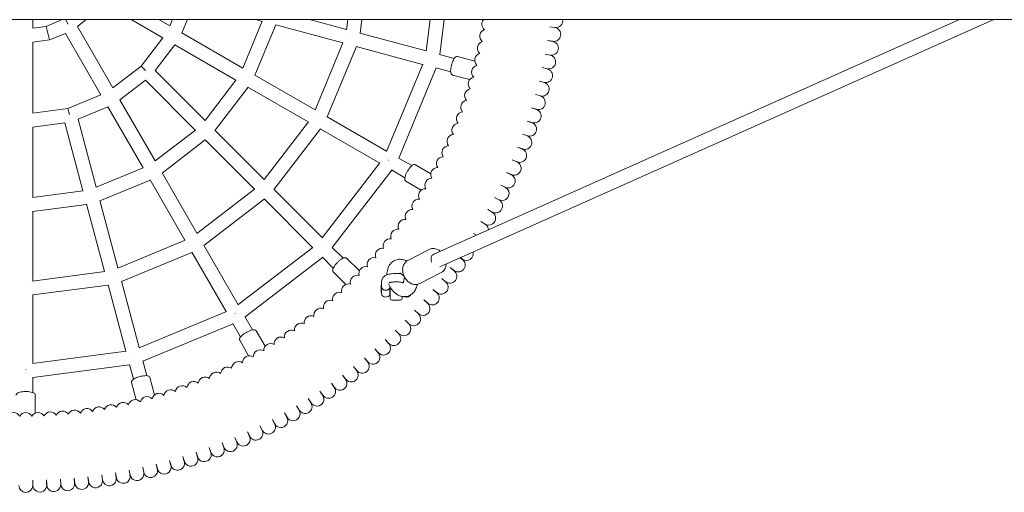
# Model space of a CAD drawing. Units: millimetres. Extents: x -138 to 6636, y -4413 to 3613.
# Drawn here: x 1593 to 2729, y -767 to -221 of the extents above; entities that cross this region are included whole.
import ezdxf

# ---------------------------------------------------------------- set-up
doc = ezdxf.new("R2010")
doc.units = ezdxf.units.MM

# ---------------------------------------------------------------- blocks, each defined once
blk = doc.blocks.new('Side-by-Side-Swing')
at = {"lineweight": 0}
for p, q in [((104.3, -221.2), (3095.7, -221.2)), ((1608, -231), (1608, -221.2)), ((1642, -221.2), (1623.4, -229)), ((1648.9, -226.4), (1645.9, -221.2)), ((1669.7, -221.2), (1659.6, -229)), ((1758.2, -242.3), (1721.7, -221.2)), ((1766.2, -228.5), (1753.7, -221.2)), ((1769.2, -221.2), (1766.2, -228.5)), ((1786.5, -221.2), (1780.2, -236.5)), ((1872.9, -223.1), (1850.5, -277.3)), ((1865.7, -221.2), (1872.9, -223.2)), ((1927.5, -221.2), (1970.2, -232.7)), ((1970.2, -232.9), (1971.7, -221.2)), ((1985.8, -236.8), (1987.8, -221.2)), ((2066.9, -221.2), (2062.1, -257.6)), ((2677.8, -221.2), (2070.9, -491.9)), ((2083, -221.2), (2077.7, -261.5)), ((2717.1, -221.2), (2077.7, -506.4)), ((1623.4, -229), (1608, -231)), ((1625.5, -236.8), (1623.4, -229)), ((1627.5, -244.5), (1625.5, -236.8)), ((1645.8, -237), (1627.5, -244.5)), ((1686.7, -307.9), (1645.7, -237)), ((1700.6, -299.9), (1659.6, -229)), ((1850.5, -277.2), (1780.1, -236.5)), ((1888.5, -227.3), (1864.5, -285.2)), ((1888.4, -227.3), (1966, -248.1)), ((1985.6, -236.8), (2062.1, -257.3)), ((2204.8, -229.5), (2210.7, -230.2)), ((2210.7, -230.4), (2204.8, -229.5)), ((1627.5, -244.5), (1608, -247.1)), ((1608, -329), (1608, -247.1)), ((1758.2, -242.3), (1733.2, -274.9)), ((1934, -325.6), (1966.1, -247.9)), ((1975.2, -242.3), (1975.2, -242.3)), ((2202.3, -245.3), (2208.2, -246.2)), ((2208.1, -246.3), (2202.3, -245.3)), ((1772.2, -250.4), (1749.5, -279.9)), ((1842.5, -291), (1772.1, -250.4)), ((1948, -333.4), (1981.6, -252.3)), ((1981.4, -252.2), (2058, -272.8)), ((2199.4, -261), (2205.2, -262.1)), ((2205.2, -262.2), (2199.4, -261)), ((2058.1, -272.4), (2016.3, -373.3)), ((2066.7, -266.8), (2066.6, -266.8)), ((2077.4, -261.4), (2094.5, -266)), ((2118.1, -269.2), (2098.1, -263.8)), ((1733.2, -274.9), (1700.5, -300)), ((1738.2, -279.9), (1733.2, -274.9)), ((1806.9, -337.4), (1749.4, -279.9)), ((2073.6, -276.9), (2030.4, -381)), ((2073.3, -276.8), (2090.4, -281.4)), ((2196.1, -276.6), (2201.9, -277.9)), ((2201.8, -278), (2196.1, -276.6)), ((1738.2, -291.2), (1708.6, -313.9)), ((1795.6, -348.7), (1738.1, -291.2)), ((1842.6, -290.9), (1806.9, -337.5)), ((1934, -325.4), (1864.4, -285.2)), ((2112.4, -290.4), (2092.4, -285.1)), ((2192.4, -292.2), (2198.1, -293.6)), ((2198, -293.7), (2192.4, -292.2)), ((1856.5, -299.1), (1818.4, -348.8)), ((1926, -339.2), (1856.4, -299)), ((1686.7, -307.9), (1648.7, -323.7)), ((1749.3, -384.3), (1708.6, -313.9)), ((2188.2, -307.6), (2193.9, -309.2)), ((2193.9, -309.3), (2188.2, -307.6)), ((1648.7, -323.7), (1608, -329)), ((1650.6, -330.5), (1648.7, -323.7)), ((1694.8, -321.9), (1660.4, -336.2)), ((1735.4, -392.3), (1694.7, -321.9)), ((2183.7, -323), (2189.3, -324.7)), ((2189.3, -324.8), (2183.7, -323)), ((1644.9, -340.3), (1608, -345.2)), ((1665.9, -418.8), (1644.9, -340.2)), ((1681.4, -414.6), (1660.4, -336.1)), ((1875, -405.7), (1926.2, -339.1)), ((1936.4, -336), (1936.4, -336)), ((2016.5, -373), (1947.8, -333.3)), ((2178.7, -338.2), (2184.3, -340)), ((2184.3, -340.2), (2178.7, -338.2)), ((1608, -426.4), (1608, -345.1)), ((1795.7, -348.6), (1749.2, -384.3)), ((1875.1, -405.6), (1818.3, -348.7)), ((1886.6, -417), (1940, -347.3)), ((2008.5, -386.8), (1939.8, -347.2)), ((1807, -360.1), (1757.3, -398.3)), ((1863.8, -416.9), (1807, -360)), ((2173.4, -353.3), (2178.9, -355.3)), ((2178.9, -355.4), (2173.4, -353.3)), ((2167.7, -368.2), (2173.2, -370.3)), ((2173.1, -370.5), (2167.7, -368.2)), ((2018.5, -383.4), (2018.4, -383.3)), ((2045.5, -389.7), (2030.2, -380.9)), ((2161.5, -383), (2167, -385.3)), ((2166.9, -385.4), (2161.5, -383)), ((1735.5, -392.2), (1681.3, -414.7)), ((2008.7, -386.5), (1942.2, -473.1)), ((2022.4, -394.9), (1953.8, -484.3)), ((2037.5, -403.6), (2022.2, -394.7)), ((2067.5, -399), (2049.6, -388.6)), ((2155, -397.6), (2160.4, -400)), ((2160.3, -400.2), (2155, -397.6)), ((1743.5, -406.3), (1685.6, -430.2)), ((1783.6, -475.8), (1743.4, -406.1)), ((1797.5, -467.8), (1757.3, -398.1)), ((2056.5, -418), (2038.6, -407.7)), ((1666.1, -418.8), (1607.9, -426.4)), ((1797.3, -467.9), (1864, -416.8)), ((1874.6, -416.4), (1874.7, -416.4)), ((1942.4, -472.9), (1886.4, -416.8)), ((2148.1, -412.1), (2153.5, -414.6)), ((2153.4, -414.7), (2148.1, -412.1)), ((1706.4, -507.8), (1685.5, -430.1)), ((1805.6, -481.8), (1875.2, -428.3)), ((1931.1, -484.2), (1875.1, -428.2)), ((2140.9, -426.3), (2146.1, -429)), ((2146, -429.1), (2140.9, -426.3)), ((1670.1, -434.4), (1608, -442.6)), ((1608, -522.9), (1608, -442.4)), ((1690.9, -511.9), (1670.1, -434.3)), ((2133.2, -440.4), (2138.4, -443.2)), ((2138.3, -443.3), (2133.2, -440.4)), ((2125.2, -454.2), (2130.3, -457.2)), ((2130.3, -457.3), (2125.2, -454.2)), ((1706.2, -507.9), (1783.8, -475.7)), ((2116.9, -467.9), (2120.2, -469.9)), ((2120.1, -470), (2116.9, -467.9)), ((1794.2, -478.1), (1794.2, -478.1)), ((1845.1, -550.2), (1805.4, -481.6)), ((1931.4, -484), (1844.8, -550.4)), ((1941.7, -483.4), (1941.6, -483.3)), ((1966.2, -496.6), (1953.6, -484.1)), ((2065.6, -486.5), (2040.9, -499.1)), ((1710.5, -523.4), (1791.7, -489.8)), ((1831.2, -558.2), (1791.6, -489.6)), ((1942.5, -495.6), (1853.1, -564.2)), ((1954.8, -507.9), (1942.3, -495.4)), ((1985, -511.2), (1970.3, -496.5)), ((2103.9, -497.9), (2101.1, -496)), ((2101.2, -495.9), (2104, -497.8)), ((2089.7, -507.4), (2094.5, -510.9)), ((2094.4, -511), (2089.7, -507.4)), ((1607.8, -522.9), (1691.1, -511.9)), ((1700.5, -516.9), (1700.5, -516.9)), ((1969.4, -526.7), (1954.8, -512.1)), ((2036.4, -516.8), (2032.1, -513.9)), ((2036, -524.1), (2036.9, -518)), ((2079.3, -513.2), (2054.6, -525.9)), ((2080, -520.1), (2084.6, -523.7)), ((2084.5, -523.8), (2080, -520.1)), ((1600, -530.2), (1600, -530.2)), ((1608, -539), (1695.1, -527.5)), ((1715.5, -603.9), (1695, -527.3)), ((1731, -599.7), (1710.5, -523.2)), ((2010.2, -527.9), (2010.7, -527)), ((2010.2, -527.9), (2010.2, -535.6)), ((2010.7, -529.9), (2010.7, -522.9)), ((2010.7, -537.3), (2010.7, -529.9)), ((2020.3, -529.9), (2020.3, -529.4)), ((2020.3, -529.9), (2020.3, -537.3)), ((2020.5, -542.8), (2020.5, -529.7)), ((2069.9, -532.6), (2074.5, -536.3)), ((2074.4, -536.4), (2069.9, -532.6)), ((1608, -618), (1608, -538.8)), ((2010.2, -535.6), (2010.7, -536.6)), ((2020.3, -536.6), (2020.5, -536.6)), ((2022.5, -544.8), (2032.5, -544.8)), ((2034.5, -540.7), (2034.5, -542.8)), ((2059.5, -544.7), (2064, -548.5)), ((2063.9, -548.7), (2059.5, -544.7)), ((2048.8, -556.6), (2053.2, -560.6)), ((2053.1, -560.7), (2048.8, -556.6)), ((1831.5, -558.1), (1730.7, -599.9)), ((1841.6, -560.2), (1841.5, -560.1)), ((1861.8, -579.3), (1853, -563.9)), ((1839.3, -572.2), (1735.2, -615.3)), ((1848, -587.3), (1839.1, -571.9)), ((2026.5, -579.5), (2030.6, -583.7)), ((2030.5, -583.8), (2026.5, -579.5)), ((2037.8, -568.2), (2042, -572.3)), ((2041.9, -572.4), (2037.8, -568.2)), ((1876.3, -598.2), (1865.9, -580.3)), ((2014.9, -590.5), (2018.9, -594.8)), ((2018.8, -594.9), (2014.9, -590.5)), ((1857.2, -609.2), (1846.9, -591.3)), ((2003, -601.3), (2006.9, -605.6)), ((2006.8, -605.7), (2003, -601.3)), ((1715.9, -603.8), (1607.7, -618.1)), ((1725.1, -608.5), (1725, -608.4)), ((1990.8, -611.6), (1994.6, -616.1)), ((1994.5, -616.2), (1990.8, -611.6)), ((1600, -625), (1600, -624.8)), ((1719.7, -619.5), (1608, -634.2)), ((1724.2, -636.3), (1719.6, -619.2)), ((1739.7, -632.1), (1735.1, -615)), ((1978.4, -621.7), (1982.1, -626.3)), ((1982, -626.4), (1978.4, -621.7)), ((1608, -651.6), (1608, -633.9)), ((1748.7, -654.2), (1743.3, -634.2)), ((1965.7, -631.5), (1969.3, -636.1)), ((1969.1, -636.2), (1965.7, -631.5)), ((1727.4, -659.9), (1722.1, -639.9)), ((1952.7, -640.9), (1956.2, -645.6)), ((1956.1, -645.7), (1952.7, -640.9)), ((1611, -675.2), (1611, -654.5)), ((1926.1, -658.6), (1929.3, -663.6)), ((1929.2, -663.7), (1926.1, -658.6)), ((1939.5, -649.9), (1942.9, -654.8)), ((1942.8, -654.9), (1939.5, -649.9)), ((1912.5, -667), (1915.6, -672)), ((1915.4, -672.1), (1912.5, -667)), ((1898.6, -675), (1901.6, -680.1)), ((1901.4, -680.2), (1898.6, -675)), ((1870.3, -689.9), (1873, -695.1)), ((1872.8, -695.2), (1870.3, -689.9)), ((1884.6, -682.6), (1887.4, -687.8)), ((1887.2, -687.9), (1884.6, -682.6)), ((1841.3, -703.3), (1843.6, -708.7)), ((1843.5, -708.7), (1841.3, -703.3)), ((1855.9, -696.8), (1858.4, -702.1)), ((1858.3, -702.2), (1855.9, -696.8)), ((1811.5, -715.1), (1813.6, -720.6)), ((1813.5, -720.7), (1811.5, -715.1)), ((1826.5, -709.4), (1828.7, -714.8)), ((1828.6, -714.9), (1826.5, -709.4)), ((1781.2, -725.4), (1783.1, -731)), ((1782.9, -731.1), (1781.2, -725.4)), ((1796.5, -720.5), (1798.4, -726)), ((1798.3, -726.1), (1796.5, -720.5)), ((1734.9, -737.9), (1736.3, -743.6)), ((1736.1, -743.6), (1734.9, -737.9)), ((1750.4, -734.1), (1752, -739.8)), ((1751.8, -739.8), (1750.4, -734.1)), ((1765.9, -730), (1767.6, -735.6)), ((1767.4, -735.7), (1765.9, -730)), ((1671.8, -748.7), (1672.6, -754.5)), ((1672.5, -754.5), (1671.8, -748.7)), ((1687.7, -746.6), (1688.6, -752.4)), ((1688.5, -752.4), (1687.7, -746.6)), ((1703.5, -744.1), (1704.6, -749.9)), ((1704.4, -749.9), (1703.5, -744.1)), ((1719.2, -741.2), (1720.5, -746.9)), ((1720.3, -747), (1719.2, -741.2)), ((1608, -752.9), (1608.2, -758.8)), ((1608, -758.8), (1608, -752.9)), ((1624, -752.5), (1624.3, -758.3)), ((1624.1, -758.3), (1624, -752.5)), ((1640, -751.6), (1640.4, -757.5)), ((1640.3, -757.5), (1640, -751.6)), ((1655.9, -750.4), (1656.5, -756.2)), ((1656.4, -756.2), (1655.9, -750.4))]:
    blk.add_line(p, q, dxfattribs=at)
for centre, radius, start, end in [((2134.3, -226.4), 8, 139.9284, 232.5242), ((2211.7, -222.3), 8, 262.5, 7.5676), ((2131.9, -240.3), 8, 107.9758, 231.0242), ((2209.4, -238.3), 8, 261, 81), ((2129.2, -254.2), 8, 106.4758, 229.5242), ((2206.7, -254.2), 8, 259.5, 79.5), ((2126.1, -268), 8, 104.9758, 228.0242), ((2203.5, -270), 8, 258, 78), ((2122.6, -281.8), 8, 103.4758, 226.5242), ((2200, -285.8), 8, 256.5, 76.5), ((2118.7, -295.4), 8, 101.9758, 225.0242), ((2196, -301.4), 8, 255, 75), ((2114.5, -308.9), 8, 100.4758, 223.5242), ((2110, -322.3), 8, 98.9758, 222.0242), ((2191.6, -317), 8, 253.5, 73.5), ((2105.1, -335.6), 8, 97.4758, 220.5242), ((2186.8, -332.4), 8, 252, 72), ((2099.8, -348.8), 8, 95.9758, 219.0242), ((2181.6, -347.7), 8, 250.5, 70.5), ((2094.2, -361.8), 8, 94.4758, 217.5242), ((2176, -362.9), 8, 249, 69), ((2088.3, -374.7), 8, 92.9758, 216.0242), ((2170, -377.9), 8, 247.5, 67.5), ((2082, -387.4), 8, 91.4758, 214.5242), ((2163.7, -392.7), 8, 246, 66), ((2075.4, -399.9), 8, 89.9758, 213.0242), ((2068.5, -412.3), 8, 88.4758, 211.5242), ((2156.9, -407.4), 8, 244.5, 64.5), ((2061.3, -424.4), 8, 86.9758, 210.0242), ((2149.8, -421.9), 8, 243, 63), ((2053.7, -436.4), 8, 85.4758, 208.5242), ((2142.2, -436.2), 8, 241.5, 61.5), ((2045.9, -448.2), 8, 83.9758, 207.0242), ((2037.7, -459.7), 8, 82.4758, 205.5242), ((2134.3, -450.3), 8, 240, 60), ((2029.2, -471.1), 8, 80.9758, 204.0242), ((2126.1, -464.1), 8, 2.6367, 58.5), ((2020.4, -482.2), 8, 79.4758, 202.5242), ((2011.4, -493.1), 8, 77.9758, 201.0242), ((2002, -503.8), 8, 76.4758, 199.5242), ((2099.2, -504.4), 8, 234, 54), ((2108.5, -491.2), 8, 235.5, 14.3648), ((1992.4, -514.2), 8, 74.9758, 198.0242), ((2089.5, -517.4), 8, 232.5, 52.5), ((1982.5, -524.3), 8, 73.4758, 196.5242), ((1972.4, -534.2), 8, 71.9758, 195.0242), ((2079.5, -530), 8, 231, 51), ((1951.4, -553.1), 8, 68.9758, 192.0242), ((1962, -543.8), 8, 70.4758, 193.5242), ((2014.7, -537.3), 4, 180, 261.7868), ((2015.5, -531.8), 9.6, 261.7868, 278.2132), ((2016.3, -537.3), 4, 278.2132, 0), ((2022.5, -542.8), 2, 180, 270), ((2032.5, -542.8), 2, 270, 0), ((2038.7, -537.3), 4, 244.1562, 261.7868), ((2039.5, -531.8), 9.6, 261.7868, 278.2132), ((2040.3, -537.3), 4, 278.2132, 333.957), ((2069.2, -542.5), 8, 229.5, 49.5), ((1940.5, -562.2), 8, 67.4758, 190.5242), ((2058.5, -554.6), 8, 228, 48), ((1929.3, -571), 8, 65.9758, 189.0242), ((2047.6, -566.5), 8, 226.5, 46.5), ((1918, -579.4), 8, 64.4758, 187.5242), ((2036.3, -578), 8, 225, 45), ((1894.6, -595.5), 8, 61.4758, 184.5242), ((1906.4, -587.6), 8, 62.9758, 186.0242), ((2024.7, -589.3), 8, 223.5, 43.5), ((1870.5, -610.3), 8, 58.4758, 181.5242), ((1882.7, -603), 8, 59.9758, 183.0242), ((2012.9, -600.3), 8, 222, 42), ((1858.1, -617.2), 8, 56.9758, 180.0242), ((2000.7, -610.9), 8, 220.5, 40.5), ((1832.9, -630.1), 8, 53.9758, 177.0242), ((1845.6, -623.8), 8, 55.4758, 178.5242), ((1988.3, -621.3), 8, 219, 39), ((1807, -641.6), 8, 50.9758, 174.0242), ((1820, -636), 8, 52.4758, 175.5242), ((1962.7, -640.9), 8, 216, 36), ((1975.6, -631.3), 8, 217.5, 37.5), ((1780.6, -651.7), 8, 47.9758, 171.0242), ((1793.9, -646.8), 8, 49.4758, 172.5242), ((1949.5, -650.2), 8, 214.5, 34.5), ((1740, -664.3), 8, 43.4758, 166.5242), ((1753.7, -660.5), 8, 44.9758, 168.0242), ((1767.2, -656.3), 8, 46.4758, 169.5242), ((1936, -659.2), 8, 213, 33), ((1670.6, -678.1), 8, 35.9758, 159.0242), ((1684.6, -676.1), 8, 37.4758, 160.5242), ((1698.6, -673.7), 8, 38.9758, 162.0242), ((1712.5, -670.9), 8, 40.4758, 163.5242), ((1726.3, -667.8), 8, 41.9758, 165.0242), ((1922.4, -667.8), 8, 211.5, 31.5), ((1585.8, -682.6), 8, 26.9758, 150.0242), ((1600, -682.8), 8, 28.4758, 151.5242), ((1614.2, -682.6), 8, 29.9758, 153.0242), ((1628.3, -682), 8, 31.4758, 154.5242), ((1642.4, -681.1), 8, 32.9758, 156.0242), ((1656.5, -679.8), 8, 34.4758, 157.5242), ((1894.4, -684), 8, 208.5, 28.5), ((1908.5, -676.1), 8, 210, 30), ((1880.1, -691.5), 8, 207, 27), ((1851, -705.4), 8, 204, 24), ((1865.6, -698.6), 8, 205.5, 25.5), ((1821.1, -717.8), 8, 201, 21), ((1836.1, -711.8), 8, 202.5, 22.5), ((1790.7, -728.6), 8, 198, 18), ((1806, -723.4), 8, 199.5, 19.5), ((1759.7, -737.7), 8, 195, 15), ((1775.2, -733.3), 8, 196.5, 16.5), ((1696.5, -751.2), 8, 189, 9), ((1712.4, -748.4), 8, 190.5, 10.5), ((1728.3, -745.3), 8, 192, 12), ((1744, -741.7), 8, 193.5, 13.5), ((1600, -758.8), 8, 180, 0), ((1616.2, -758.5), 8, 181.5, 1.5), ((1632.3, -757.9), 8, 183, 3), ((1648.4, -756.9), 8, 184.5, 4.5), ((1664.5, -755.4), 8, 186, 6), ((1680.5, -753.5), 8, 187.5, 7.5)]:
    blk.add_arc(centre, radius, start, end, dxfattribs=at)
for centre, major_axis, ratio, start_param, end_param in [((2074.2, -499), (-3.64, 7.12), 0.760413, -0.289681, 1.553478), ((2015.5, -529), (4.8, 0), 0.944968, -1.860548, -1.281045)]:
    blk.add_ellipse(centre, major_axis=major_axis, ratio=ratio, start_param=start_param, end_param=end_param, dxfattribs=at)
for points, knots in [([(2098.1, -263.8), (2097.8, -263.7), (2097.4, -263.8), (2096.6, -264), (2096.2, -264.2), (2095.2, -265), (2094.7, -265.7), (2093.7, -267.3), (2093.2, -268.2), (2092.4, -270.2), (2092, -271.3), (2091.3, -273.4), (2091, -274.5), (2090.6, -276.7), (2090.5, -277.8), (2090.3, -279.8), (2090.3, -280.7), (2090.5, -282.4), (2090.7, -283.2), (2091.1, -284.1), (2091.3, -284.4), (2091.8, -284.8), (2092.1, -285), (2092.4, -285.1)], [6.200728, 6.200728, 6.200728, 6.200728, 6.378954, 6.378954, 6.615992, 6.615992, 6.984405, 6.984405, 7.332126, 7.332126, 7.665179, 7.665179, 7.994281, 7.994281, 8.324127, 8.324127, 8.660228, 8.660228, 9.016237, 9.016237, 9.179279, 9.179279, 9.342321, 9.342321, 9.342321, 9.342321]), ([(2049.6, -388.6), (2049.2, -388.4), (2048.9, -388.3), (2048, -388.3), (2047.6, -388.5), (2046.4, -389), (2045.8, -389.5), (2044.4, -390.8), (2043.7, -391.6), (2042.3, -393.3), (2041.7, -394.2), (2040.5, -396.1), (2039.9, -397.1), (2039, -399.1), (2038.5, -400.1), (2037.9, -402), (2037.6, -402.9), (2037.4, -404.6), (2037.3, -405.4), (2037.6, -406.4), (2037.7, -406.7), (2038, -407.2), (2038.3, -407.5), (2038.6, -407.7)], [4.712389, 4.712389, 4.712389, 4.712389, 4.890614, 4.890614, 5.127653, 5.127653, 5.496066, 5.496066, 5.843786, 5.843786, 6.17684, 6.17684, 6.505942, 6.505942, 6.835788, 6.835788, 7.171889, 7.171889, 7.527897, 7.527897, 7.69094, 7.69094, 7.853982, 7.853982, 7.853982, 7.853982]), ([(2078.6, -488.5), (2078.1, -488.1), (2077.5, -487.7), (2075.6, -486.5), (2074.2, -486), (2071.4, -485.3), (2070, -485.3), (2067.6, -485.7), (2066.6, -486), (2065.6, -486.5)], [5.614203, 5.614203, 5.614203, 5.614203, 5.763717, 5.763717, 6.097726, 6.097726, 6.412557, 6.412557, 6.654296, 6.654296, 6.654296, 6.654296]), ([(1970.3, -496.5), (1970.1, -496.3), (1969.7, -496.1), (1968.9, -495.9), (1968.5, -495.9), (1967.2, -496.1), (1966.4, -496.4), (1964.8, -497.3), (1963.9, -497.9), (1962.2, -499.2), (1961.3, -499.9), (1959.6, -501.4), (1958.9, -502.3), (1957.4, -503.9), (1956.7, -504.8), (1955.6, -506.5), (1955.1, -507.3), (1954.4, -508.8), (1954.2, -509.6), (1954.2, -510.6), (1954.2, -510.9), (1954.4, -511.6), (1954.5, -511.9), (1954.8, -512.1)], [4.712389, 4.712389, 4.712389, 4.712389, 4.890614, 4.890614, 5.127653, 5.127653, 5.496066, 5.496066, 5.843786, 5.843786, 6.17684, 6.17684, 6.505942, 6.505942, 6.835788, 6.835788, 7.171889, 7.171889, 7.527897, 7.527897, 7.69094, 7.69094, 7.853982, 7.853982, 7.853982, 7.853982]), ([(2039.7, -499.8), (2038.3, -499), (2036.7, -498.4), (2033.1, -497.7), (2031.2, -497.6), (2027.7, -498.3), (2026.1, -498.9), (2023.3, -500.6), (2022, -501.7), (2019.8, -504.3), (2018.9, -505.9), (2017.5, -509.6), (2017.1, -511.6), (2016.8, -514.4), (2016.8, -515.1), (2016.8, -515.8)], [5.876962, 5.876962, 5.876962, 5.876962, 6.136862, 6.136862, 6.405858, 6.405858, 6.638997, 6.638997, 6.876504, 6.876504, 7.150958, 7.150958, 7.483698, 7.483698, 7.590655, 7.590655, 7.590655, 7.590655]), ([(2054.6, -525.9), (2053.5, -526.4), (2052.3, -526.8), (2049.8, -527), (2048.5, -526.9), (2045.8, -526.3), (2044.5, -525.7), (2042, -524.2), (2040.8, -523.2), (2038.6, -520.8), (2037.7, -519.5), (2036.2, -516.6), (2035.7, -515.1), (2035, -511.9), (2034.9, -510.3), (2035.1, -507.3), (2035.5, -505.8), (2036.6, -503.1), (2037.4, -502), (2039.1, -500.3), (2040, -499.6), (2040.9, -499.1)], [2.770482, 2.770482, 2.770482, 2.770482, 3.053787, 3.053787, 3.34756, 3.34756, 3.663939, 3.663939, 3.998052, 3.998052, 4.33881, 4.33881, 4.680706, 4.680706, 5.021495, 5.021495, 5.355504, 5.355504, 5.670335, 5.670335, 5.912074, 5.912074, 5.912074, 5.912074]), ([(2079.3, -513.2), (2080.4, -512.6), (2081.4, -511.9), (2083.1, -510), (2083.8, -508.9), (2084.8, -506.4), (2085.1, -505), (2085.2, -503.4), (2085.2, -503.2), (2085.2, -503.1)], [3.5127037, 3.5127037, 3.5127037, 3.5127037, 3.7960086, 3.7960086, 4.0897822, 4.0897822, 4.4061613, 4.4061613, 4.439772, 4.439772, 4.439772, 4.439772]), ([(2010.7, -522.9), (2010.7, -522.1), (2010.9, -521.3), (2011.4, -519.9), (2011.8, -519.3), (2012.8, -518.1), (2013.4, -517.6), (2015.2, -516.3), (2016.5, -515.8), (2019.4, -514.9), (2021.2, -514.6), (2024.6, -514.2), (2026.3, -514.1), (2029.5, -514.1), (2031.1, -514.3), (2032.8, -514.5), (2032.9, -514.5), (2033, -514.5)], [3.141593, 3.141593, 3.141593, 3.141593, 3.264212, 3.264212, 3.402021, 3.402021, 3.596906, 3.596906, 3.956202, 3.956202, 4.376647, 4.376647, 4.742397, 4.742397, 5.099059, 5.099059, 5.121824, 5.121824, 5.121824, 5.121824]), ([(2032.1, -513.9), (2031.9, -513.8), (2031.7, -513.7), (2031.7, -513.7), (2031.7, -513.7), (2031.7, -513.7)], [5.7972567, 5.7972567, 5.7972567, 5.7972567, 6.0008264, 6.0008264, 6.0709471, 6.0709471, 6.0709471, 6.0709471]), ([(2010.7, -529.9), (2010.7, -529.9), (2010.7, -529.9), (2010.7, -530.2), (2010.8, -530.6), (2011.1, -531.3), (2011.3, -531.6), (2011.9, -532.3), (2012.3, -532.6), (2013.2, -533.1), (2013.6, -533.2), (2014.1, -533.4)], [-0.007665, -0.007665, -0.007665, -0.007665, 0, 0, 2.405886, 2.405886, 4.613511, 4.613511, 6.748595, 6.748595, 8.681743, 8.681743, 8.681743, 8.681743]), ([(2016.9, -533.4), (2017.4, -533.2), (2017.8, -533.1), (2018.7, -532.6), (2019.1, -532.3), (2019.7, -531.6), (2019.9, -531.3), (2020.2, -530.6), (2020.3, -530.2), (2020.3, -529.9), (2020.3, -529.9), (2020.3, -529.9)], [0, 0, 0, 0, 1.916204, 1.916204, 4.032575, 4.032575, 6.220851, 6.220851, 8.60565, 8.60565, 8.613248, 8.613248, 8.613248, 8.613248]), ([(2018.8, -526.1), (2019, -526.6), (2019.2, -527.1), (2020.4, -529.8), (2021.7, -531.8), (2024.7, -535.5), (2026.4, -537.1), (2030.3, -539.5), (2032.3, -540.3), (2036.4, -541), (2038.2, -541), (2041.7, -540.2), (2043.2, -539.5), (2046, -537.7), (2047.2, -536.5), (2049.4, -533.8), (2050.2, -532.1), (2051.2, -529.3), (2051.5, -528), (2051.8, -526.8)], [8.146934, 8.146934, 8.146934, 8.146934, 8.229996, 8.229996, 8.605366, 8.605366, 8.977756, 8.977756, 9.310338, 9.310338, 9.573228, 9.573228, 9.805129, 9.805129, 10.045092, 10.045092, 10.325187, 10.325187, 10.522853, 10.522853, 10.522853, 10.522853]), ([(2019.4, -525.1), (2019.4, -525.1), (2019.4, -525.1), (2019.7, -525), (2019.9, -524.9), (2020.5, -524.6), (2021, -524.5), (2022.1, -524.2), (2022.8, -524.1), (2024.4, -523.9), (2025.3, -523.8), (2027.2, -523.7), (2028.2, -523.7), (2030.1, -523.8), (2031, -523.9), (2032.7, -524.2), (2033.4, -524.3), (2034.5, -524.6), (2034.9, -524.8), (2035.1, -524.9)], [3.56497, 3.56497, 3.56497, 3.56497, 3.700788, 3.700788, 3.869295, 3.869295, 4.077024, 4.077024, 4.321549, 4.321549, 4.590943, 4.590943, 4.871667, 4.871667, 5.151577, 5.151577, 5.417363, 5.417363, 5.631329, 5.631329, 5.631329, 5.631329]), ([(2035.6, -525.5), (2035.6, -525.5), (2035.6, -525.5), (2035.6, -525.5), (2035.6, -525.3), (2035.8, -524.9), (2035.9, -524.6), (2036, -524.2), (2036, -524.2), (2036, -524.1)], [10.0569283, 10.0569283, 10.0569283, 10.0569283, 10.0731584, 10.0731584, 10.3120952, 10.3120952, 10.5161693, 10.5161693, 10.5300553, 10.5300553, 10.5300553, 10.5300553]), ([(1865.9, -580.3), (1865.7, -580), (1865.4, -579.7), (1864.7, -579.3), (1864.3, -579.2), (1863, -579.1), (1862.2, -579.2), (1860.3, -579.6), (1859.3, -579.9), (1857.3, -580.7), (1856.3, -581.2), (1854.3, -582.3), (1853.3, -582.9), (1851.5, -584.1), (1850.6, -584.8), (1849.1, -586.1), (1848.4, -586.7), (1847.4, -588.1), (1846.9, -588.7), (1846.6, -589.7), (1846.6, -590), (1846.6, -590.7), (1846.7, -591), (1846.9, -591.3)], [4.712389, 4.712389, 4.712389, 4.712389, 4.890614, 4.890614, 5.127653, 5.127653, 5.496066, 5.496066, 5.843786, 5.843786, 6.17684, 6.17684, 6.505942, 6.505942, 6.835788, 6.835788, 7.171889, 7.171889, 7.527897, 7.527897, 7.69094, 7.69094, 7.853982, 7.853982, 7.853982, 7.853982]), ([(1743.3, -634.2), (1743.2, -633.8), (1743, -633.5), (1742.4, -632.9), (1742, -632.7), (1740.9, -632.3), (1740, -632.1), (1738.1, -632.1), (1737.1, -632.1), (1734.9, -632.4), (1733.8, -632.6), (1731.6, -633.1), (1730.5, -633.4), (1728.4, -634.1), (1727.4, -634.5), (1725.6, -635.4), (1724.8, -635.9), (1723.4, -636.9), (1722.8, -637.4), (1722.3, -638.3), (1722.1, -638.6), (1722, -639.2), (1722, -639.5), (1722.1, -639.9)], [0.082457, 0.082457, 0.082457, 0.082457, 0.260682, 0.260682, 0.497721, 0.497721, 0.866134, 0.866134, 1.213854, 1.213854, 1.546907, 1.546907, 1.87601, 1.87601, 2.205856, 2.205856, 2.541957, 2.541957, 2.897965, 2.897965, 3.061007, 3.061007, 3.224049, 3.224049, 3.224049, 3.224049]), ([(1611, -654.5), (1611, -654.1), (1610.9, -653.8), (1610.5, -653), (1610.1, -652.7), (1609.1, -652), (1608.3, -651.7), (1606.5, -651.1), (1605.5, -650.9), (1603.4, -650.6), (1602.2, -650.5), (1600, -650.4), (1598.8, -650.4), (1596.6, -650.6), (1595.5, -650.7), (1593.6, -651.1), (1592.7, -651.3), (1591.1, -651.9), (1590.4, -652.3), (1589.6, -653), (1589.4, -653.2), (1589.1, -653.8), (1589, -654.2), (1589, -654.5)], [6.283185, 6.283185, 6.283185, 6.283185, 6.461411, 6.461411, 6.698449, 6.698449, 7.066862, 7.066862, 7.414582, 7.414582, 7.747636, 7.747636, 8.076738, 8.076738, 8.406584, 8.406584, 8.742685, 8.742685, 9.098694, 9.098694, 9.261736, 9.261736, 9.424778, 9.424778, 9.424778, 9.424778])]:
    blk.add_open_spline(points, degree=3, knots=knots, dxfattribs=at)
blk.add_open_spline([(2032.9, -514.5), (2032.9, -514.5), (2032.9, -514.5), (2032.9, -514.5)], degree=3, dxfattribs=at)

msp = doc.modelspace()

# ---------------------------------------------------------------- block references
msp.add_blockref('Side-by-Side-Swing', (0, 0))

doc.saveas('drawing.dxf')
